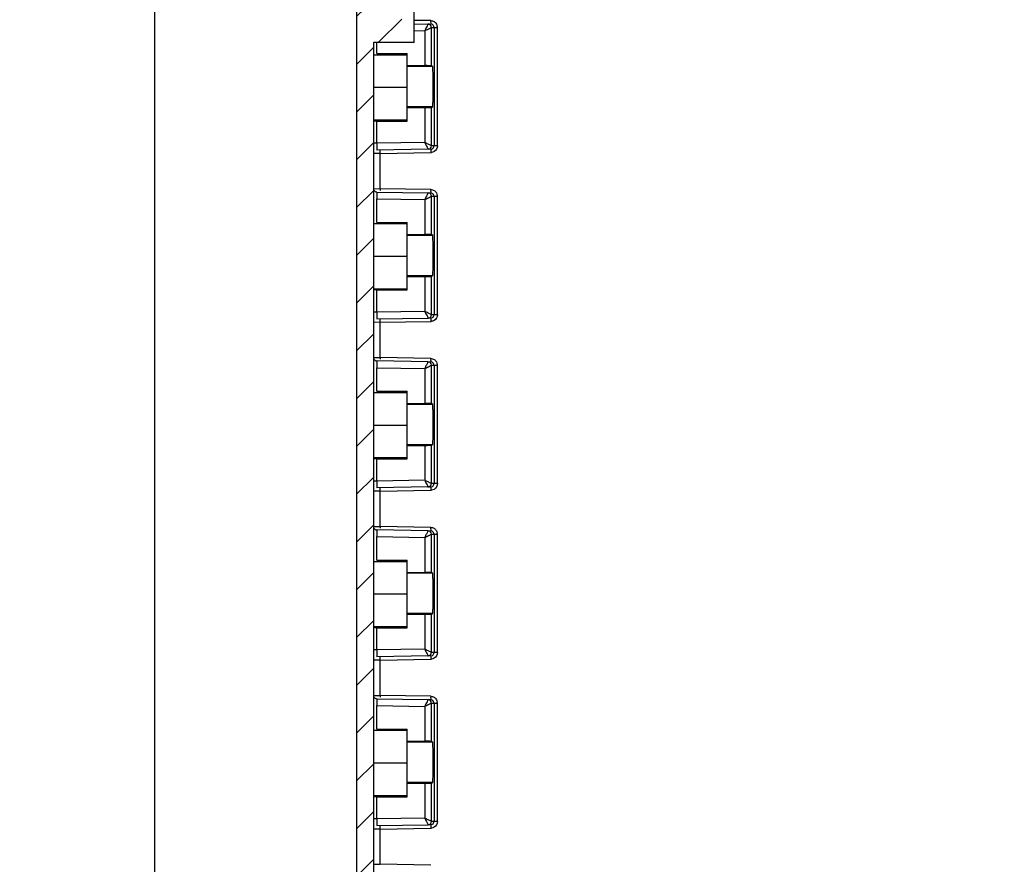
# Model space of a CAD drawing. Units: millimetres. Extents: x 9 to 413, y 1 to 290.
# Drawn here: x 217 to 247, y 170 to 195 of the extents above; entities that cross this region are included whole.
import ezdxf

# ---------------------------------------------------------------- set-up
doc = ezdxf.new("R2010")
doc.units = ezdxf.units.MM
doc.header["$LTSCALE"] = 23.1
doc.layers.get('0').update_dxf_attribs({"linetype": 'CONTINUOUS'})
doc.styles.get("Standard").update_dxf_attribs({"font": 'txt', "width": 0.7})
doc.dimstyles.new('DIMSTYLE_1', dxfattribs={"dimtxt": 3, "dimasz": 2.5, "dimexe": 1, "dimexo": 1.5, "dimgap": 0.75, "dimtad": 1, "dimlfac": 5, "dimdsep": 46, "dimtxsty": 'STANDARD', "dimblk": '_FILLED', "dimblk1": '_FILLED', "dimblk2": '_FILLED', "dimcen": 0.09, "dimadec": 0, "dimazin": 0, "dimtp": 0.8, "dimtm": 0.8, "dimtfac": 1, "dimtofl": 0, "dimtmove": 0, "dimatfit": 3, "dimldrblk": '_FILLED', "dimfxl": 1, "dimtolj": 1, "dimarcsym": 0})

# ---------------------------------------------------------------- blocks, each defined once
blk = doc.blocks.new('_FILLED')
at = {"color": 0, "linetype": 'BYBLOCK'}
blk.add_solid([(0, 0), (-1, 0.2), (-1, -0.2)], dxfattribs=at)
blk = doc.blocks.new('*D11')
at = {"color": 2, "linetype": 'CONTINUOUS'}
for p, q in [((226.1652415826, 204.1126598465), (220.4321867008, 204.1126598465)), ((221.4321867008, 204.1126598465), (221.4321867008, 150.3126598465)), ((221.4321867008, 96.5126598465), (221.4321867008, 150.3126598465)), ((226.4911481717, 96.5126598465), (220.4321867008, 96.5126598465))]:
    blk.add_line(p, q, dxfattribs=at)
at = {"color": 2, "linetype": 'CONTINUOUS', "xscale": 2.5, "yscale": 2.5, "zscale": 2.5}
for p, rotation in [((221.4321867008, 204.1126598465), 90), ((221.4321867008, 96.5126598465), 270)]:
    blk.add_blockref('_FILLED', p, dxfattribs=dict(at, rotation=rotation))
at = {"color": 2, "linetype": 'CONTINUOUS', "insert": (217.6821867008, 150.3126598465), "char_height": 3, "width": 33.1071428571, "attachment_point": 2, "rotation": 90, "line_spacing_factor": 0.9}
blk.add_mtext('538{\\Ftxt.shx;\\W1.000000;\\H3.000000; }[21.18]', dxfattribs=at)

msp = doc.modelspace()

# ---------------------------------------------------------------- hatches: boundary and pattern name
at = {"linetype": 'CONTINUOUS'}
h = msp.add_hatch(dxfattribs=at)
h.set_pattern_fill('default__5', color=2, angle=45, style=0, pattern_type=0)
h.set_pattern_definition([(45, (0, 0), (-0.7071067812, 0.7071067812), [])])
edge = h.paths.add_edge_path()
edge.add_line((269.4121867008, 92.7126598465), (269.4121867008, 91.3126598465))
edge.add_line((269.4121867008, 91.3126598465), (273.2121867008, 90.9802029251))
edge.add_line((273.2121867008, 90.9802029251), (273.2121867008, 90.3126598465))
edge.add_line((273.2121867008, 90.3126598465), (268.8834437798, 90.3504362137))
edge.add_arc((268.8860617404, 90.6504247906), 0.3, 195, 269.5)
edge.add_line((268.5962839925, 90.5727790771), (268.0316644866, 92.6799677604))
edge.add_arc((267.9350719039, 92.6540858559), 0.1, 15, 88.9275934153)
edge.add_line((267.9369434972, 92.75406834), (228.1972139544, 93.4979647551))
edge.add_arc((228.2121867008, 94.2978246284), 0.8, 180, 268.9275934153)
edge.add_line((227.4121867008, 206.3274950647), (227.4121867008, 94.2978246284))
edge.add_arc((228.2121867008, 206.3274950647), 0.8, 91.0724065847, 180)
edge.add_line((267.9369434972, 207.8712513531), (228.1972139544, 207.127354938))
edge.add_arc((267.9350719039, 207.9712338372), 0.1, 271.0724065847, 345)
edge.add_line((268.5962839925, 210.052540616), (268.0316644866, 207.9453519327))
edge.add_arc((268.8860617404, 209.9748949025), 0.3, 90.5, 165)
edge.add_line((273.2121867008, 210.3126598465), (268.8834437798, 210.2748834794))
edge.add_line((273.2121867008, 209.6451167679), (273.2121867008, 210.3126598465))
edge.add_line((269.4121867008, 209.3126598465), (273.2121867008, 209.6451167679))
edge.add_line((269.4121867008, 209.3126598465), (269.4121867008, 207.9126598465))
edge.add_line((271.2209105782, 207.8336892566), (269.4121867008, 207.9126598465))
edge.add_arc((271.2121867008, 207.6338796123), 0.2, 0, 87.5)
edge.add_line((271.4121867008, 207.509241295), (271.4121867008, 207.6338796123))
edge.add_arc((271.2121867008, 207.509241295), 0.2, 270.9877603996, 360)
edge.add_line((228.1087389373, 206.5660486782), (271.2156344642, 207.3092710149))
edge.add_arc((228.1121867008, 206.3660783981), 0.2, 90.9877603996, 180)
edge.add_line((227.9121867008, 206.3660783981), (227.9121867008, 200.5126598465))
edge.add_line((229.1121867008, 200.5126598465), (227.9121867008, 200.5126598465))
edge.add_line((229.1121867008, 200.5126598465), (229.1121867008, 199.8126598465))
edge.add_line((229.1121867008, 199.8126598465), (227.9121867008, 199.8126598465))
edge.add_line((227.9121867008, 199.8126598465), (227.9121867008, 194.8126598465))
edge.add_line((229.1121867008, 194.8126598465), (227.9121867008, 194.8126598465))
edge.add_line((229.1121867008, 194.8126598465), (229.1121867008, 194.1126598465))
edge.add_line((229.1121867008, 194.1126598465), (227.9121867008, 194.1126598465))
edge.add_line((227.9121867008, 194.1126598465), (227.9121867008, 153.5126598465))
edge.add_line((229.1121867008, 153.5126598465), (227.9121867008, 153.5126598465))
edge.add_line((229.1121867008, 153.5126598465), (229.1121867008, 152.8126598465))
edge.add_line((229.1121867008, 152.8126598465), (227.9121867008, 152.8126598465))
edge.add_line((227.9121867008, 152.8126598465), (227.9121867008, 147.8126598465))
edge.add_line((229.1121867008, 147.8126598465), (227.9121867008, 147.8126598465))
edge.add_line((229.1121867008, 147.8126598465), (229.1121867008, 147.1126598465))
edge.add_line((229.1121867008, 147.1126598465), (227.9121867008, 147.1126598465))
edge.add_line((227.9121867008, 147.1126598465), (227.9121867008, 106.5126598465))
edge.add_line((227.9121867008, 106.5126598465), (229.1121867008, 106.5126598465))
edge.add_line((229.1121867008, 105.8126598465), (229.1121867008, 106.5126598465))
edge.add_line((227.9121867008, 105.8126598465), (229.1121867008, 105.8126598465))
edge.add_line((227.9121867008, 100.8126598465), (227.9121867008, 105.8126598465))
edge.add_line((227.9121867008, 100.8126598465), (229.1121867008, 100.8126598465))
edge.add_line((229.1121867008, 100.1126598465), (229.1121867008, 100.8126598465))
edge.add_line((227.9121867008, 100.1126598465), (229.1121867008, 100.1126598465))
edge.add_line((227.9121867008, 100.1126598465), (227.9121867008, 94.259241295))
edge.add_arc((228.1121867008, 94.259241295), 0.2, 180, 269.0122396004)
edge.add_line((228.1087389373, 94.0592710149), (271.2156344642, 93.3160486782))
edge.add_arc((271.2121867008, 93.1160783981), 0.2, 0, 89.0122396004)
edge.add_line((271.4121867008, 92.9914400808), (271.4121867008, 93.1160783981))
edge.add_arc((271.2121867008, 92.9914400808), 0.2, 272.5, 360)
edge.add_line((271.2209105782, 92.7916304365), (269.4121867008, 92.7126598465))

# ---------------------------------------------------------------- linework, layer by layer
at = {"color": 7, "linetype": 'CONTINUOUS'}
for p, q in [((227.4121867008, 206.3274950647), (227.4121867008, 94.2978246284)), ((229.1121867008, 194.1126598465), (229.1121867008, 200.5126598465)), ((229.109726836, 194.6716859792), (229.529347432, 194.6643640053)), ((229.5287224493, 194.6643748898), (229.6055041689, 194.6643748898)), ((229.5293707792, 194.6657026897), (229.6055041689, 194.6643748898)), ((227.9121867008, 194.1126598465), (227.9121867008, 153.5126598465)), ((229.1121867008, 194.1126598465), (227.9121867008, 194.1126598465)), ((227.9121867008, 193.7566886175), (228.9121867008, 193.7566886175)), ((228.0121867008, 193.7923535195), (228.9121867008, 193.7923535195)), ((228.9121867008, 191.7923535195), (228.9121867008, 193.7923535195)), ((228.9121867008, 193.4326598465), (229.4269447238, 193.4326598465)), ((229.6639440934, 193.4045514056), (229.6268761889, 193.4292602176)), ((227.9121867008, 192.7923535195), (228.9121867008, 192.7923535195)), ((228.9121867008, 192.1926598465), (229.4269447238, 192.1926598465)), ((229.6268761889, 192.1960594755), (229.6639440934, 192.2207682875)), ((227.9121867008, 191.8280184216), (228.9121867008, 191.8280184216)), ((228.0121867008, 191.7923535195), (228.9121867008, 191.7923535195)), ((229.5293398087, 190.9609555548), (228.010441446, 190.9344521704)), ((229.6055041689, 190.9609448033), (229.5287224493, 190.9609448033)), ((229.6055041689, 190.9609448033), (229.529363156, 190.9596168704)), ((228.0104308841, 189.6908676861), (229.529347432, 189.6643640053)), ((229.5287224493, 189.6643748898), (229.6055041689, 189.6643748898)), ((229.5293707792, 189.6657026897), (229.6055041689, 189.6643748898)), ((227.9121867008, 188.7566886175), (228.9121867008, 188.7566886175)), ((228.0121867008, 188.7923535195), (228.9121867008, 188.7923535195)), ((228.9121867008, 186.7923535195), (228.9121867008, 188.7923535195)), ((228.9121867008, 188.4326598465), (229.4269447238, 188.4326598465)), ((229.6639440934, 188.4045514056), (229.6268761889, 188.4292602176)), ((227.9121867008, 187.7923535195), (228.9121867008, 187.7923535195)), ((228.9121867008, 187.1926598465), (229.4269447238, 187.1926598465)), ((229.6268761889, 187.1960594755), (229.6639440934, 187.2207682875)), ((227.9121867008, 186.8280184216), (228.9121867008, 186.8280184216)), ((228.0121867008, 186.7923535195), (228.9121867008, 186.7923535195)), ((228.0104308841, 185.934452007), (229.5287224493, 185.9609448033)), ((229.6055041689, 185.9609448033), (229.5287224493, 185.9609448033)), ((229.6055041689, 185.9609448033), (229.5287457969, 185.9596061034)), ((229.5287224493, 184.6643748898), (228.0104308841, 184.6908676861)), ((229.5287224493, 184.6643748898), (229.6055041689, 184.6643748898)), ((229.5287457969, 184.6657135897), (229.6055041689, 184.6643748898)), ((227.9121867008, 183.7566886175), (228.9121867008, 183.7566886175)), ((228.0121867008, 183.7923535195), (228.9121867008, 183.7923535195)), ((228.9121867008, 181.7923535195), (228.9121867008, 183.7923535195)), ((228.9121867008, 183.4326598465), (229.4269447238, 183.4326598465)), ((229.6639440934, 183.4045514056), (229.6268761889, 183.4292602176)), ((227.9121867008, 182.7923535195), (228.9121867008, 182.7923535195)), ((228.9121867008, 182.1926598465), (229.4269447238, 182.1926598465)), ((229.6268761889, 182.1960594755), (229.6639440934, 182.2207682875)), ((227.9121867008, 181.8280184216), (228.9121867008, 181.8280184216)), ((228.0121867008, 181.7923535195), (228.9121867008, 181.7923535195)), ((229.5293398087, 180.9609555548), (228.010441446, 180.9344521704)), ((229.6055041689, 180.9609448033), (229.5287224493, 180.9609448033)), ((229.6055041689, 180.9609448033), (229.529363156, 180.9596168704)), ((229.5287224493, 179.6643748898), (228.0104308841, 179.6908676861)), ((229.5287224493, 179.6643748898), (229.6055041689, 179.6643748898)), ((229.5287457969, 179.6657135897), (229.6055041689, 179.6643748898)), ((227.9121867008, 178.7566886175), (228.9121867008, 178.7566886175)), ((228.0121867008, 178.7923535195), (228.9121867008, 178.7923535195)), ((228.9121867008, 176.7923535195), (228.9121867008, 178.7923535195)), ((228.9121867008, 178.4326598465), (229.4269447238, 178.4326598465)), ((229.6639440934, 178.4045514056), (229.6268761889, 178.4292602176)), ((227.9121867008, 177.7923535195), (228.9121867008, 177.7923535195)), ((228.9121867008, 177.1926598465), (229.4269447238, 177.1926598465)), ((229.6268761889, 177.1960594755), (229.6639440934, 177.2207682875)), ((227.9121867008, 176.8280184216), (228.9121867008, 176.8280184216)), ((228.0121867008, 176.7923535195), (228.9121867008, 176.7923535195)), ((229.5293398087, 175.9609555548), (228.010441446, 175.9344521704)), ((229.6055041689, 175.9609448033), (229.5287224493, 175.9609448033)), ((229.6055041689, 175.9609448033), (229.529363156, 175.9596168704)), ((228.0104308841, 174.6908676861), (229.529347432, 174.6643640053)), ((229.5287224493, 174.6643748898), (229.6055041689, 174.6643748898)), ((229.5293707792, 174.6657026897), (229.6055041689, 174.6643748898)), ((227.9121867008, 173.7566886175), (228.9121867008, 173.7566886175)), ((228.0121867008, 173.7923535195), (228.9121867008, 173.7923535195)), ((228.9121867008, 171.7923535195), (228.9121867008, 173.7923535195)), ((228.9121867008, 173.4326598465), (229.4269447238, 173.4326598465)), ((229.6639440934, 173.4045514056), (229.6268761889, 173.4292602176)), ((227.9121867008, 172.7923535195), (228.9121867008, 172.7923535195)), ((228.9121867008, 172.1926598465), (229.4269447238, 172.1926598465)), ((229.6268761889, 172.1960594755), (229.6639440934, 172.2207682875)), ((227.9121867008, 171.8280184216), (228.9121867008, 171.8280184216)), ((228.0121867008, 171.7923535195), (228.9121867008, 171.7923535195)), ((228.0104308841, 170.934452007), (229.5287224493, 170.9609448033)), ((229.6055041689, 170.9609448033), (229.5287224493, 170.9609448033)), ((229.6055041689, 170.9609448033), (229.5287457969, 170.9596061034))]:
    msp.add_line(p, q, dxfattribs=at)
at = {"color": 9, "linetype": 'CONTINUOUS'}
for p, q in [((229.6053578967, 194.7643596593), (229.1114945421, 194.7729728545)), ((229.1121867008, 194.471612633), (229.4269447238, 194.4661203939)), ((229.4269447238, 194.4661203939), (229.4269447238, 193.4326598465)), ((229.6268761889, 193.4292602176), (229.6268761889, 194.5643901202)), ((229.6268761889, 194.5643901202), (229.8020321786, 194.5643901202)), ((229.7039573609, 194.5643901202), (229.7039573609, 191.0609295729)), ((229.8020321786, 191.0609295729), (229.8020321786, 194.5643901202)), ((228.0121867008, 193.7923535195), (228.0121867008, 194.1126598465)), ((229.6639440934, 193.4045514056), (228.9121867008, 193.4045514056)), ((228.9121867008, 192.2207682875), (229.6639440934, 192.2207682875)), ((229.4269447238, 192.1926598465), (229.4269447238, 191.1591992992)), ((229.6268761889, 191.0609295729), (229.6268761889, 192.1960594755)), ((228.0121867008, 191.1345130683), (228.0121867008, 191.7923535195)), ((228.0121867008, 191.1345130683), (227.9121867008, 191.1345130683)), ((228.0106759407, 190.9612778446), (228.010441446, 190.9344521704)), ((228.0121867008, 191.1345130683), (228.0106759407, 190.9612778446)), ((229.4269447238, 191.1591992992), (228.0121867008, 191.1345130683)), ((229.8020321786, 191.0609295729), (229.6268761889, 191.0609295729)), ((228.1084048711, 190.8348525114), (227.9401064945, 190.8334065415)), ((228.1084048711, 190.8348525114), (229.6053578967, 190.8609600338)), ((228.1084048711, 189.7904671817), (228.1084048711, 190.8348525114)), ((227.9121867008, 189.7921334115), (228.1084048711, 189.7904671817)), ((229.6053578967, 189.7643596593), (228.1084048711, 189.7904671817)), ((228.010441446, 189.6908675227), (228.0113151851, 189.5908244222)), ((228.0113151851, 189.5908244222), (228.0121867008, 189.4908066248)), ((228.0121867008, 188.7923535195), (228.0121867008, 189.4908066248)), ((228.0121867008, 189.4908066248), (229.4269447238, 189.4661203939)), ((229.4269447238, 189.4661203939), (229.4269447238, 188.4326598465)), ((229.6268761889, 188.4292602176), (229.6268761889, 189.5643901202)), ((229.6268761889, 189.5643901202), (229.8020321786, 189.5643901202)), ((229.7039573609, 189.5643901202), (229.7039573609, 186.0609295729)), ((229.8020321786, 186.0609295729), (229.8020321786, 189.5643901202)), ((229.6639440934, 188.4045514056), (228.9121867008, 188.4045514056)), ((228.9121867008, 187.2207682875), (229.6639440934, 187.2207682875)), ((229.4269447238, 187.1926598465), (229.4269447238, 186.1591992992)), ((229.6268761889, 186.0609295729), (229.6268761889, 187.1960594755)), ((228.0121867008, 186.1345130683), (228.0121867008, 186.7923535195)), ((228.0121867008, 186.1345130683), (227.9121867008, 186.1345130683)), ((228.0106759407, 185.9612778446), (228.010441446, 185.9344521704)), ((228.0121867008, 186.1345130683), (228.0106759407, 185.9612778446)), ((229.4269447238, 186.1591992992), (228.0121867008, 186.1345130683)), ((229.8020321786, 186.0609295729), (229.6268761889, 186.0609295729)), ((228.1084048711, 185.8348525114), (227.9401064945, 185.8334065415)), ((228.1084048711, 185.8348525114), (229.6053578967, 185.8609600338)), ((228.1084048711, 184.7904671817), (228.1084048711, 185.8348525114)), ((227.9121867008, 184.7921334115), (228.1084048711, 184.7904671817)), ((229.6053578967, 184.7643596593), (228.1084048711, 184.7904671817)), ((228.010441446, 184.6908675227), (228.0113151851, 184.5908244222)), ((228.0113151851, 184.5908244222), (228.0121867008, 184.4908066248)), ((228.0121867008, 183.7923535195), (228.0121867008, 184.4908066248)), ((228.0121867008, 184.4908066248), (229.4269447238, 184.4661203939)), ((229.6268761889, 183.4292602176), (229.6268761889, 184.5643901202)), ((229.6268761889, 184.5643901202), (229.8020321786, 184.5643901202)), ((229.7039573609, 184.5643901202), (229.7039573609, 181.0609295729)), ((229.8020321786, 181.0609295729), (229.8020321786, 184.5643901202)), ((229.4269447238, 184.4661203939), (229.4269447238, 183.4326598465)), ((229.6639440934, 183.4045514056), (228.9121867008, 183.4045514056)), ((228.9121867008, 182.2207682875), (229.6639440934, 182.2207682875)), ((229.4269447238, 182.1926598465), (229.4269447238, 181.1591992992)), ((229.6268761889, 181.0609295729), (229.6268761889, 182.1960594755)), ((228.0121867008, 181.1345130683), (228.0121867008, 181.7923535195)), ((228.0121867008, 181.1345130683), (227.9121867008, 181.1345130683)), ((228.0121867008, 181.1345130683), (228.0106759407, 180.9612778446)), ((229.4269447238, 181.1591992992), (228.0121867008, 181.1345130683)), ((229.8020321786, 181.0609295729), (229.6268761889, 181.0609295729)), ((228.1084048711, 180.8348525114), (227.9401064945, 180.8334065415)), ((228.0106759407, 180.9612778446), (228.010441446, 180.9344521704)), ((228.1084048711, 180.8348525114), (229.6053578967, 180.8609600338)), ((228.1084048711, 179.7904671817), (228.1084048711, 180.8348525114)), ((227.9121867008, 179.7921334115), (228.1084048711, 179.7904671817)), ((228.010441446, 179.6908675227), (228.0113151851, 179.5908244222)), ((228.0113151851, 179.5908244222), (228.0121867008, 179.4908066248)), ((229.6053578967, 179.7643596593), (228.1084048711, 179.7904671817)), ((229.6268761889, 178.4292602176), (229.6268761889, 179.5643901202)), ((229.6268761889, 179.5643901202), (229.8020321786, 179.5643901202)), ((229.7039573609, 179.5643901202), (229.7039573609, 176.0609295729)), ((229.8020321786, 176.0609295729), (229.8020321786, 179.5643901202)), ((228.0121867008, 178.7923535195), (228.0121867008, 179.4908066248)), ((228.0121867008, 179.4908066248), (229.4269447238, 179.4661203939)), ((229.4269447238, 179.4661203939), (229.4269447238, 178.4326598465)), ((229.6639440934, 178.4045514056), (228.9121867008, 178.4045514056)), ((228.9121867008, 177.2207682875), (229.6639440934, 177.2207682875)), ((229.4269447238, 177.1926598465), (229.4269447238, 176.1591992992)), ((229.6268761889, 176.0609295729), (229.6268761889, 177.1960594755)), ((228.0121867008, 176.1345130683), (228.0121867008, 176.7923535195)), ((228.0121867008, 176.1345130683), (227.9121867008, 176.1345130683)), ((228.0121867008, 176.1345130683), (228.0106759407, 175.9612778446)), ((229.4269447238, 176.1591992992), (228.0121867008, 176.1345130683)), ((229.8020321786, 176.0609295729), (229.6268761889, 176.0609295729)), ((228.1084048711, 175.8348525114), (227.9401064945, 175.8334065415)), ((228.0106759407, 175.9612778446), (228.010441446, 175.9344521704)), ((228.1084048711, 175.8348525114), (229.6053578967, 175.8609600338)), ((228.1084048711, 174.7904671817), (228.1084048711, 175.8348525114)), ((227.9121867008, 174.7921334115), (228.1084048711, 174.7904671817)), ((228.010441446, 174.6908675227), (228.0113151851, 174.5908244222)), ((228.0113151851, 174.5908244222), (228.0121867008, 174.4908066248)), ((229.6053578967, 174.7643596593), (228.1084048711, 174.7904671817)), ((229.6268761889, 173.4292602176), (229.6268761889, 174.5643901202)), ((229.6268761889, 174.5643901202), (229.8020321786, 174.5643901202)), ((229.7039573609, 174.5643901202), (229.7039573609, 171.0609295729)), ((229.8020321786, 171.0609295729), (229.8020321786, 174.5643901202)), ((228.0121867008, 173.7923535195), (228.0121867008, 174.4908066248)), ((228.0121867008, 174.4908066248), (229.4269447238, 174.4661203939)), ((229.4269447238, 174.4661203939), (229.4269447238, 173.4326598465)), ((229.6639440934, 173.4045514056), (228.9121867008, 173.4045514056)), ((228.9121867008, 172.2207682875), (229.6639440934, 172.2207682875)), ((229.4269447238, 172.1926598465), (229.4269447238, 171.1591992992)), ((229.6268761889, 171.0609295729), (229.6268761889, 172.1960594755)), ((228.0121867008, 171.1345130683), (228.0121867008, 171.7923535195)), ((228.0121867008, 171.1345130683), (227.9121867008, 171.1345130683)), ((228.0121867008, 171.1345130683), (228.0106759407, 170.9612778446)), ((229.4269447238, 171.1591992992), (228.0121867008, 171.1345130683)), ((228.1084048711, 170.8348525114), (227.9401064945, 170.8334065415)), ((228.0106759407, 170.9612778446), (228.010441446, 170.9344521704)), ((228.1084048711, 170.8348525114), (229.6053578967, 170.8609600338)), ((228.1084048711, 169.7904671817), (228.1084048711, 170.8348525114)), ((229.8020321786, 171.0609295729), (229.6268761889, 171.0609295729)), ((227.9121867008, 169.7921334115), (228.1084048711, 169.7904671817)), ((229.6053578967, 169.7643596593), (228.1084048711, 169.7904671817))]:
    msp.add_line(p, q, dxfattribs=at)
for centre, radius, start, end in [((229.5268282511, 194.5642761686), 0.1000479851, 0.0651233099, 88.9929852455), ((229.5578060466, 194.5556591433), 0.2443821465, 2.0474270119, 7.9351666327), ((229.5269219233, 191.0609513902), 0.0999542564, 271.0083902103, 0.0145567295), ((234.1448492874, 190.9420521371), 4.5402156341, 180.3756607944, 181.0234056513), ((229.5926533923, 191.1044636134), 0.2438347754, 272.9866299016, 279.4168633198), ((232.6479457814, 189.7093753828), 4.5402651416, 178.9766093508, 179.6243444693), ((229.5268282511, 189.5642761686), 0.1000479851, 0.0651233099, 88.9929852455), ((229.5578060465, 189.5556591433), 0.2443821466, 2.0474270125, 7.9351666319), ((229.5268282514, 186.0610435247), 0.100047985, 271.0070145657, 359.9348765819), ((234.1448492873, 185.9420521371), 4.540215634, 180.3756607944, 181.0234056513), ((229.5926533923, 186.1044636134), 0.2438347754, 272.9866299016, 279.4168633196), ((232.6479457814, 184.7093753828), 4.5402651416, 178.9766093508, 179.6243444693), ((229.5268282511, 184.5642761686), 0.1000479851, 0.0651233099, 88.9929852455), ((229.5578060465, 184.5556591433), 0.2443821466, 2.0474270125, 7.9351666319), ((229.5269219233, 181.0609513902), 0.0999542564, 271.0083902103, 0.0145567295), ((234.1448492859, 180.9420521371), 4.5402156325, 180.3756607942, 181.0234056513), ((229.5926533923, 181.1044636134), 0.2438347754, 272.9866299016, 279.4168633196), ((232.6479457814, 179.7093753828), 4.5402651416, 178.9766093508, 179.6243444693), ((229.5268282511, 179.5642761686), 0.1000479851, 0.0651233099, 88.9929852454), ((229.5578060466, 179.5556591433), 0.2443821465, 2.0474270119, 7.9351666326), ((229.5269219233, 176.0609513902), 0.0999542564, 271.0083902103, 0.0145567295), ((234.1448492874, 175.9420521371), 4.5402156341, 180.3756607944, 181.0234056513), ((229.5926533923, 176.1044636134), 0.2438347754, 272.9866299017, 279.4168633196), ((232.6479457814, 174.7093753828), 4.5402651416, 178.9766093508, 179.6243444693), ((229.5268282511, 174.5642761686), 0.1000479851, 0.0651233099, 88.9929852454), ((229.5578060466, 174.5556591433), 0.2443821465, 2.0474270119, 7.9351666326), ((229.5268282514, 171.0610435247), 0.100047985, 271.0070145656, 359.934876582), ((234.1448492858, 170.9420521371), 4.5402156325, 180.3756607942, 181.0234056513), ((229.5926533923, 171.1044636134), 0.2438347754, 272.9866299017, 279.4168633197)]:
    msp.add_arc(centre, radius, start, end, dxfattribs=at)
at = {"color": 7, "linetype": 'CONTINUOUS'}
for centre, start in [((228.0121867008, 189.7921334115), 209.7009832407), ((228.0121867008, 184.7921334115), 209.7009832408), ((228.0121867008, 179.7921334115), 209.7009832408), ((228.0121867008, 174.7921334115), 209.7009832408)]:
    msp.add_arc(centre, 0.1, start, 269.0003426051, dxfattribs=at)
for centre, major_axis, start_param, end_param in [((229.4269447238, 193.4291688336), (0.2, 0), 0.0261799253, 1.5707963268), ((229.4269447238, 192.1961508595), (0.2, -0), -1.5707963268, -0.0261799253), ((228.0121867008, 191.790608013), (0.1, 0), 1.5707963268, 3.1415926536), ((229.4269447238, 188.4291688336), (0.2, 0), 0.0261799253, 1.5707963268), ((229.4269447238, 187.1961508595), (0.2, -0), -1.5707963268, -0.0261799253), ((228.0121867008, 186.790608013), (0.1, 0), 1.5707963268, 3.1415926536), ((229.4269447238, 183.4291688336), (0.2, 0), 0.0261799253, 1.5707963268), ((229.4269447238, 182.1961508595), (0.2, -0), -1.5707963268, -0.0261799253), ((228.0121867008, 181.790608013), (0.1, 0), 1.5707963268, 3.1415926536), ((229.4269447238, 178.4291688336), (0.2, 0), 0.0261799253, 1.5707963268), ((229.4269447238, 177.1961508595), (0.2, -0), -1.5707963268, -0.0261799253), ((228.0121867008, 176.790608013), (0.1, 0), 1.5707963268, 3.1415926536), ((229.4269447238, 173.4291688336), (0.2, 0), 0.0261799253, 1.5707963268), ((229.4269447238, 172.1961508595), (0.2, -0), -1.5707963268, -0.0261799253), ((228.0121867008, 171.790608013), (0.1, 0), 1.5707963268, 3.1415926536)]:
    msp.add_ellipse(centre, major_axis=major_axis, ratio=0.0174550649, start_param=start_param, end_param=end_param, dxfattribs=at)
at = {"color": 9, "linetype": 'CONTINUOUS'}
for points, knots in [([(229.605357898, 194.7643596593), (229.6049472647, 194.7408048374), (229.6007280236, 194.7053758336), (229.6076302815, 194.6798380976), (229.6031508875, 194.6644729333), (229.6055041689, 194.6643748898)], [0, 0, 0, 0, 0.7066621629, 0.9293492989, 1, 1, 1, 1]), ([(229.4269447238, 194.4661203939), (229.4436462412, 194.4749113878), (229.5017918993, 194.503601709), (229.5604068204, 194.5312931393), (229.6015646268, 194.5517313483)], [0, 0, 0, 0, 0.2911421424, 1, 1, 1, 1]), ([(229.529347432, 194.6643640053), (229.5265740444, 194.6644123983), (229.5239122537, 194.6503986217), (229.5045204659, 194.6248775823), (229.4907812931, 194.5912435684), (229.4791244399, 194.5680077916)], [0, 0, 0, 0, 0.0765623018, 0.2824665986, 1, 1, 1, 1]), ([(229.6015646268, 194.5517313483), (229.6075938058, 194.5547253276), (229.6159295961, 194.5591085801), (229.624577414, 194.5629465561), (229.6268761889, 194.5643570332)], [0, 0, 0, 0, 0.7139564426, 1, 1, 1, 1]), ([(228.1084048711, 190.8348525114), (228.1082206649, 190.8454183082), (228.1079984543, 190.8780499475), (228.1065635148, 190.9107766591), (228.1082082104, 190.9327975134)], [0, 0, 0, 0, 0.3236610964, 1, 1, 1, 1]), ([(229.4269447238, 191.1591992992), (229.4399842932, 191.1354412709), (229.4636645792, 191.0911645278), (229.4913708653, 191.025297808), (229.5187417059, 190.9939371771), (229.5229490683, 190.9608440423), (229.5293398087, 190.9609555548)], [0, 0, 0, 0, 0.3643578122, 0.6866851487, 0.9140675739, 1, 1, 1, 1]), ([(229.6268761889, 191.0609626599), (229.6244698988, 191.0628041842), (229.5905098084, 191.076376167), (229.5595399948, 191.0945002954), (229.5297269639, 191.108805096)], [0, 0, 0, 0, 0.0839421503, 1, 1, 1, 1]), ([(229.6055041689, 190.9609448033), (229.601461741, 190.9607763851), (229.6098880672, 190.9348844093), (229.6046566218, 190.9244649005), (229.6047312402, 190.9122843461)], [0, 0, 0, 0, 0.2493378389, 1, 1, 1, 1]), ([(229.605357898, 189.7643596593), (229.6049472647, 189.7408048374), (229.6007280236, 189.7053758336), (229.6076302815, 189.6798380976), (229.6031508875, 189.6644729333), (229.6055041689, 189.6643748898)], [0, 0, 0, 0, 0.7066621629, 0.9293492989, 1, 1, 1, 1]), ([(229.4269447238, 189.4661203939), (229.4436462412, 189.4749113878), (229.5017918993, 189.503601709), (229.5604068204, 189.5312931393), (229.6015646268, 189.5517313483)], [0, 0, 0, 0, 0.2911421424, 1, 1, 1, 1]), ([(229.529347432, 189.6643640053), (229.5265740444, 189.6644123983), (229.5239122537, 189.6503986217), (229.5045204659, 189.6248775823), (229.4907812931, 189.5912435684), (229.4791244399, 189.5680077916)], [0, 0, 0, 0, 0.0765623018, 0.2824665986, 1, 1, 1, 1]), ([(229.6015646268, 189.5517313483), (229.6075938058, 189.5547253276), (229.6159295961, 189.5591085801), (229.624577414, 189.5629465561), (229.6268761889, 189.5643570332)], [0, 0, 0, 0, 0.7139564426, 1, 1, 1, 1]), ([(228.1084048711, 185.8348525114), (228.1082206687, 185.8454180877), (228.1079983973, 185.8780495512), (228.1065637484, 185.910776056), (228.1082081699, 185.9327969702)], [0, 0, 0, 0, 0.3236561396, 1, 1, 1, 1]), ([(229.4269447238, 186.1591992992), (229.4399842932, 186.1354412709), (229.4636645792, 186.0911645278), (229.4913708653, 186.025297808), (229.5187417059, 185.9939371771), (229.5229490683, 185.9608440423), (229.5293398087, 185.9609555548)], [0, 0, 0, 0, 0.3643578122, 0.6866851487, 0.9140675739, 1, 1, 1, 1]), ([(229.6268761889, 186.0609626599), (229.6244698988, 186.0628041842), (229.5905098084, 186.076376167), (229.5595399948, 186.0945002954), (229.5297269639, 186.108805096)], [0, 0, 0, 0, 0.0839421503, 1, 1, 1, 1]), ([(229.6055041689, 185.9609448033), (229.601461741, 185.9607763851), (229.6098880672, 185.9348844093), (229.6046566218, 185.9244649005), (229.6047312402, 185.9122843461)], [0, 0, 0, 0, 0.2493378389, 1, 1, 1, 1]), ([(229.605357898, 184.7643596593), (229.6049472647, 184.7408048374), (229.6007280236, 184.7053758336), (229.6076302815, 184.6798380976), (229.6031508875, 184.6644729333), (229.6055041689, 184.6643748898)], [0, 0, 0, 0, 0.7066621629, 0.9293492989, 1, 1, 1, 1]), ([(229.4269447238, 184.4661203939), (229.4436462412, 184.4749113878), (229.5017918993, 184.503601709), (229.5604068204, 184.5312931393), (229.6015646268, 184.5517313483)], [0, 0, 0, 0, 0.2911421424, 1, 1, 1, 1]), ([(229.529347432, 184.6643640053), (229.5265740444, 184.6644123983), (229.5239122537, 184.6503986217), (229.5045204659, 184.6248775823), (229.4907812931, 184.5912435684), (229.4791244399, 184.5680077916)], [0, 0, 0, 0, 0.0765623018, 0.2824665986, 1, 1, 1, 1]), ([(229.6015646268, 184.5517313483), (229.6075938058, 184.5547253276), (229.6159295961, 184.5591085801), (229.624577414, 184.5629465561), (229.6268761889, 184.5643570332)], [0, 0, 0, 0, 0.7139564426, 1, 1, 1, 1]), ([(229.4269447238, 181.1591992992), (229.4399842932, 181.1354412709), (229.4636645792, 181.0911645278), (229.4913708653, 181.025297808), (229.5187417059, 180.9939371771), (229.5229490683, 180.9608440423), (229.5293398087, 180.9609555548)], [0, 0, 0, 0, 0.3643578122, 0.6866851487, 0.9140675739, 1, 1, 1, 1]), ([(229.6268761889, 181.0609626599), (229.6244698988, 181.0628041842), (229.5905098084, 181.076376167), (229.5595399948, 181.0945002954), (229.5297269639, 181.108805096)], [0, 0, 0, 0, 0.0839421503, 1, 1, 1, 1]), ([(228.1084048711, 180.8348525114), (228.1082206649, 180.8454183082), (228.1079984543, 180.8780499475), (228.1065635148, 180.9107766591), (228.1082082104, 180.9327975134)], [0, 0, 0, 0, 0.3236610964, 1, 1, 1, 1]), ([(229.6055041689, 180.9609448033), (229.601461741, 180.9607763851), (229.6098880672, 180.9348844093), (229.6046566218, 180.9244649005), (229.6047312402, 180.9122843461)], [0, 0, 0, 0, 0.2493378389, 1, 1, 1, 1]), ([(229.4269447238, 179.4661203939), (229.4436462412, 179.4749113878), (229.5017918993, 179.503601709), (229.5604068204, 179.5312931393), (229.6015646268, 179.5517313483)], [0, 0, 0, 0, 0.2911421424, 1, 1, 1, 1]), ([(229.529347432, 179.6643640053), (229.5265740444, 179.6644123983), (229.5239122537, 179.6503986217), (229.5045204659, 179.6248775823), (229.4907812931, 179.5912435684), (229.4791244399, 179.5680077916)], [0, 0, 0, 0, 0.0765623018, 0.2824665986, 1, 1, 1, 1]), ([(229.6015646268, 179.5517313483), (229.6075938058, 179.5547253276), (229.6159295961, 179.5591085801), (229.624577414, 179.5629465561), (229.6268761889, 179.5643570332)], [0, 0, 0, 0, 0.7139564426, 1, 1, 1, 1]), ([(229.605357898, 179.7643596593), (229.6049472647, 179.7408048374), (229.6007280236, 179.7053758336), (229.6076302815, 179.6798380976), (229.6031508875, 179.6644729333), (229.6055041689, 179.6643748898)], [0, 0, 0, 0, 0.7066621629, 0.9293492989, 1, 1, 1, 1]), ([(229.4269447238, 176.1591992992), (229.4399842932, 176.1354412709), (229.4636645792, 176.0911645278), (229.4913708653, 176.025297808), (229.5187417059, 175.9939371771), (229.5229490683, 175.9608440423), (229.5293398087, 175.9609555548)], [0, 0, 0, 0, 0.3643578122, 0.6866851487, 0.9140675739, 1, 1, 1, 1]), ([(229.6268761889, 176.0609626599), (229.6244698988, 176.0628041842), (229.5905098084, 176.076376167), (229.5595399948, 176.0945002954), (229.5297269639, 176.108805096)], [0, 0, 0, 0, 0.0839421503, 1, 1, 1, 1]), ([(228.1084048711, 175.8348525114), (228.1082206649, 175.8454183082), (228.1079984543, 175.8780499475), (228.1065635148, 175.9107766591), (228.1082082104, 175.9327975134)], [0, 0, 0, 0, 0.3236610964, 1, 1, 1, 1]), ([(229.6055041689, 175.9609448033), (229.601461741, 175.9607763851), (229.6098880672, 175.9348844093), (229.6046566218, 175.9244649005), (229.6047312402, 175.9122843461)], [0, 0, 0, 0, 0.2493378389, 1, 1, 1, 1]), ([(229.529347432, 174.6643640053), (229.5265740444, 174.6644123983), (229.5239122537, 174.6503986217), (229.5045204659, 174.6248775823), (229.4907812931, 174.5912435684), (229.4791244399, 174.5680077916)], [0, 0, 0, 0, 0.0765623018, 0.2824665986, 1, 1, 1, 1]), ([(229.6015646268, 174.5517313483), (229.6075938058, 174.5547253276), (229.6159295961, 174.5591085801), (229.624577414, 174.5629465561), (229.6268761889, 174.5643570332)], [0, 0, 0, 0, 0.7139564426, 1, 1, 1, 1]), ([(229.605357898, 174.7643596593), (229.6049472647, 174.7408048374), (229.6007280236, 174.7053758336), (229.6076302815, 174.6798380976), (229.6031508875, 174.6644729333), (229.6055041689, 174.6643748898)], [0, 0, 0, 0, 0.7066621629, 0.9293492989, 1, 1, 1, 1]), ([(229.4269447238, 174.4661203939), (229.4436462412, 174.4749113878), (229.5017918993, 174.503601709), (229.5604068204, 174.5312931393), (229.6015646268, 174.5517313483)], [0, 0, 0, 0, 0.2911421424, 1, 1, 1, 1]), ([(229.4269447238, 171.1591992992), (229.4399842932, 171.1354412709), (229.4636645792, 171.0911645278), (229.4913708653, 171.025297808), (229.5187417059, 170.9939371771), (229.5229490683, 170.9608440423), (229.5293398087, 170.9609555548)], [0, 0, 0, 0, 0.3643578122, 0.6866851487, 0.9140675739, 1, 1, 1, 1]), ([(229.6268761889, 171.0609626599), (229.6244698988, 171.0628041842), (229.5905098084, 171.076376167), (229.5595399948, 171.0945002954), (229.5297269639, 171.108805096)], [0, 0, 0, 0, 0.0839421503, 1, 1, 1, 1]), ([(228.1084048711, 170.8348525114), (228.1082206687, 170.8454180877), (228.1079983973, 170.8780495512), (228.1065637484, 170.910776056), (228.1082081699, 170.9327969702)], [0, 0, 0, 0, 0.3236561396, 1, 1, 1, 1]), ([(229.6055041689, 170.9609448033), (229.601461741, 170.9607763851), (229.6098880672, 170.9348844093), (229.6046566218, 170.9244649005), (229.6047312402, 170.9122843461)], [0, 0, 0, 0, 0.2493378389, 1, 1, 1, 1])]:
    msp.add_open_spline(points, degree=3, knots=knots, dxfattribs=at)
for points in [[(229.6053578967, 194.7643596593), (229.6395731828, 194.7625697459), (229.6745849893, 194.7534416949), (229.7042296452, 194.7362636865)], [(229.7042296452, 194.7362636865), (229.7335615303, 194.7192669177), (229.7590382371, 194.6933688449), (229.7755507502, 194.6637616407)], [(229.4791244399, 194.5680077916), (229.4620142706, 194.5339018398), (229.4453210355, 194.4995611626), (229.4269447238, 194.4661203939)], [(229.7755507502, 194.6637616407), (229.7882529392, 194.6409864095), (229.7962394851, 194.6152237002), (229.7998482137, 194.5893967019)], [(229.5297269639, 191.108805096), (229.4953248906, 191.1253117975), (229.4607010038, 191.1414092063), (229.4269447238, 191.1591992992)], [(229.7042629865, 190.8890758696), (229.6823457451, 190.8763709891), (229.657538991, 190.8680700902), (229.6325487418, 190.8639147436)], [(229.8020321786, 191.0609295729), (229.7996723644, 190.9950657472), (229.7612818437, 190.9221282851), (229.7042629865, 190.8890758696)], [(229.6053578967, 189.7643596593), (229.6395731828, 189.7625697459), (229.6745849893, 189.7534416949), (229.7042296452, 189.7362636865)], [(229.7042296452, 189.7362636865), (229.7335615303, 189.7192669177), (229.7590382371, 189.6933688449), (229.7755507502, 189.6637616407)], [(229.4791244399, 189.5680077916), (229.4620142706, 189.5339018398), (229.4453210355, 189.4995611626), (229.4269447238, 189.4661203939)], [(229.7755507502, 189.6637616407), (229.7882529392, 189.6409864095), (229.7962394851, 189.6152237002), (229.7998482137, 189.5893967019)], [(229.5297269639, 186.108805096), (229.4953248906, 186.1253117975), (229.4607010038, 186.1414092063), (229.4269447238, 186.1591992992)], [(229.8020321786, 186.0609295729), (229.7996723644, 185.9950657472), (229.7612818437, 185.9221282851), (229.7042629865, 185.8890758696)], [(229.7042629865, 185.8890758696), (229.6823457451, 185.8763709891), (229.657538991, 185.8680700902), (229.6325487418, 185.8639147436)], [(229.6053578967, 184.7643596593), (229.6395731828, 184.7625697459), (229.6745849893, 184.7534416949), (229.7042296452, 184.7362636865)], [(229.4791244399, 184.5680077916), (229.4620142706, 184.5339018398), (229.4453210355, 184.4995611626), (229.4269447238, 184.4661203939)], [(229.7042296452, 184.7362636865), (229.7335615303, 184.7192669177), (229.7590382371, 184.6933688449), (229.7755507502, 184.6637616407)], [(229.7755507502, 184.6637616407), (229.7882529392, 184.6409864095), (229.7962394851, 184.6152237002), (229.7998482137, 184.5893967019)], [(229.5297269639, 181.108805096), (229.4953248906, 181.1253117975), (229.4607010038, 181.1414092063), (229.4269447238, 181.1591992992)], [(229.8020321786, 181.0609295729), (229.7996723644, 180.9950657472), (229.7612818437, 180.9221282851), (229.7042629865, 180.8890758696)], [(229.7042629865, 180.8890758696), (229.6823457451, 180.8763709891), (229.657538991, 180.8680700902), (229.6325487418, 180.8639147436)], [(229.4791244399, 179.5680077916), (229.4620142706, 179.5339018398), (229.4453210355, 179.4995611626), (229.4269447238, 179.4661203939)], [(229.6053578967, 179.7643596593), (229.6395731828, 179.7625697459), (229.6745849893, 179.7534416949), (229.7042296452, 179.7362636865)], [(229.7042296452, 179.7362636865), (229.7335615303, 179.7192669177), (229.7590382371, 179.6933688449), (229.7755507502, 179.6637616407)], [(229.7755507502, 179.6637616407), (229.7882529392, 179.6409864095), (229.7962394851, 179.6152237002), (229.7998482137, 179.5893967019)], [(229.5297269639, 176.108805096), (229.4953248906, 176.1253117975), (229.4607010038, 176.1414092063), (229.4269447238, 176.1591992992)], [(229.8020321786, 176.0609295729), (229.7996723644, 175.9950657472), (229.7612818437, 175.9221282851), (229.7042629865, 175.8890758696)], [(229.7042629865, 175.8890758696), (229.6823457451, 175.8763709891), (229.657538991, 175.8680700902), (229.6325487418, 175.8639147436)], [(229.4791244399, 174.5680077916), (229.4620142706, 174.5339018398), (229.4453210355, 174.4995611626), (229.4269447238, 174.4661203939)], [(229.6053578967, 174.7643596593), (229.6395731828, 174.7625697459), (229.6745849893, 174.7534416949), (229.7042296452, 174.7362636865)], [(229.7042296452, 174.7362636865), (229.7335615303, 174.7192669177), (229.7590382371, 174.6933688449), (229.7755507502, 174.6637616407)], [(229.7755507502, 174.6637616407), (229.7882529392, 174.6409864095), (229.7962394851, 174.6152237002), (229.7998482137, 174.5893967019)], [(229.5297269639, 171.108805096), (229.4953248906, 171.1253117975), (229.4607010038, 171.1414092063), (229.4269447238, 171.1591992992)], [(229.7042629865, 170.8890758696), (229.6823457451, 170.8763709891), (229.657538991, 170.8680700902), (229.6325487418, 170.8639147436)], [(229.8020321786, 171.0609295729), (229.7996723644, 170.9950657472), (229.7612818437, 170.9221282851), (229.7042629865, 170.8890758696)]]:
    msp.add_open_spline(points, degree=3, dxfattribs=at)
at = {"color": 7, "linetype": 'CONTINUOUS'}
for points in [[(229.655621948, 194.6499508872), (229.6407206981, 194.6589039649), (229.6228855717, 194.6640720939), (229.6055041689, 194.6643748898)], [(229.7039573609, 194.5643901202), (229.7039573609, 194.597146726), (229.6837002522, 194.6330806752), (229.655621948, 194.6499508872)], [(229.6055041689, 190.9609448033), (229.6381327211, 190.9615132149), (229.6736032208, 190.9820532428), (229.6901089492, 191.0102047336)], [(229.6901089492, 191.0102047336), (229.6989739882, 191.0253245792), (229.7039573609, 191.0434024896), (229.7039573609, 191.0609295729)], [(229.6523256214, 189.6518456884), (229.6381662673, 189.6596263162), (229.6216580008, 189.664093479), (229.6055041689, 189.6643748898)], [(229.7039573609, 189.5643901202), (229.7039573609, 189.5982432555), (229.6819944835, 189.6355425171), (229.6523256214, 189.6518456884)], [(229.6055041689, 185.9609448033), (229.6381327211, 185.9615132149), (229.6736032208, 185.9820532428), (229.6901089492, 186.0102047336)], [(229.6901089492, 186.0102047336), (229.6989739882, 186.0253245792), (229.7039573609, 186.0434024896), (229.7039573609, 186.0609295729)], [(229.6523256214, 184.6518456884), (229.6381662673, 184.6596263162), (229.6216580008, 184.664093479), (229.6055041689, 184.6643748898)], [(229.7039573609, 184.5643901202), (229.7039573609, 184.5982432555), (229.6819944835, 184.6355425171), (229.6523256214, 184.6518456884)], [(229.6055041689, 180.9609448033), (229.6381327211, 180.9615132149), (229.6736032208, 180.9820532428), (229.6901089492, 181.0102047336)], [(229.6901089492, 181.0102047336), (229.6989739882, 181.0253245792), (229.7039573609, 181.0434024896), (229.7039573609, 181.0609295729)], [(229.6523256214, 179.6518456884), (229.6381662673, 179.6596263162), (229.6216580008, 179.664093479), (229.6055041689, 179.6643748898)], [(229.7039573609, 179.5643901202), (229.7039573609, 179.5982432555), (229.6819944835, 179.6355425171), (229.6523256214, 179.6518456884)], [(229.6901089492, 176.0102047336), (229.6989739882, 176.0253245792), (229.7039573609, 176.0434024896), (229.7039573609, 176.0609295729)], [(229.6055041689, 175.9609448033), (229.6381327211, 175.9615132149), (229.6736032208, 175.9820532428), (229.6901089492, 176.0102047336)], [(229.6523256214, 174.6518456884), (229.6381662673, 174.6596263162), (229.6216580008, 174.664093479), (229.6055041689, 174.6643748898)], [(229.7039573609, 174.5643901202), (229.7039573609, 174.5982432555), (229.6819944835, 174.6355425171), (229.6523256214, 174.6518456884)], [(229.6055041689, 170.9609448033), (229.6381327211, 170.9615132149), (229.6736032208, 170.9820532428), (229.6901089492, 171.0102047336)], [(229.6901089492, 171.0102047336), (229.6989739882, 171.0253245792), (229.7039573609, 171.0434024896), (229.7039573609, 171.0609295729)]]:
    msp.add_open_spline(points, degree=3, dxfattribs=at)
for points in [[(229.6641939857, 192.2209348613), (229.6682410581, 192.2236325685), (229.6654849451, 192.2449440006), (229.6720422038, 192.2773068364), (229.6723426875, 192.3350403672), (229.6766148321, 192.4413558534), (229.6783093047, 192.6049212554), (229.679660698, 192.8171942986), (229.6782393278, 193.0287987311), (229.6764317794, 193.1910419591), (229.672200552, 193.2957029415), (229.671703386, 193.3515647405), (229.6656480662, 193.382400368), (229.6676471319, 193.4020830254), (229.6639440934, 193.4045514056)], [(229.6641939857, 187.2209348613), (229.6682410581, 187.2236325685), (229.6654849451, 187.2449440006), (229.6720422038, 187.2773068364), (229.6723426875, 187.3350403672), (229.6766148321, 187.4413558534), (229.6783093047, 187.6049212554), (229.679660698, 187.8171942986), (229.6782393278, 188.0287987311), (229.6764317794, 188.1910419591), (229.672200552, 188.2957029415), (229.671703386, 188.3515647405), (229.6656480662, 188.382400368), (229.6676471319, 188.4020830254), (229.6639440934, 188.4045514056)], [(229.6641939857, 182.2209348613), (229.6682410581, 182.2236325685), (229.6654849451, 182.2449440006), (229.6720422038, 182.2773068364), (229.6723426875, 182.3350403672), (229.6766148321, 182.4413558534), (229.6783093047, 182.6049212554), (229.679660698, 182.8171942986), (229.6782393278, 183.0287987311), (229.6764317794, 183.1910419591), (229.672200552, 183.2957029415), (229.671703386, 183.3515647405), (229.6656480662, 183.382400368), (229.6676471319, 183.4020830254), (229.6639440934, 183.4045514056)], [(229.6641939857, 177.2209348613), (229.6682410581, 177.2236325685), (229.6654849451, 177.2449440006), (229.6720422038, 177.2773068364), (229.6723426875, 177.3350403672), (229.6766148321, 177.4413558534), (229.6783093047, 177.6049212554), (229.679660698, 177.8171942986), (229.6782393278, 178.0287987311), (229.6764317794, 178.1910419591), (229.672200552, 178.2957029415), (229.671703386, 178.3515647405), (229.6656480662, 178.382400368), (229.6676471319, 178.4020830254), (229.6639440934, 178.4045514056)], [(229.6641939857, 172.2209348613), (229.6682410581, 172.2236325685), (229.6654849451, 172.2449440006), (229.6720422038, 172.2773068364), (229.6723426875, 172.3350403672), (229.6766148321, 172.4413558534), (229.6783093047, 172.6049212554), (229.679660698, 172.8171942986), (229.6782393278, 173.0287987311), (229.6764317794, 173.1910419591), (229.672200552, 173.2957029415), (229.671703386, 173.3515647405), (229.6656480662, 173.382400368), (229.6676471319, 173.4020830254), (229.6639440934, 173.4045514056)]]:
    msp.add_open_spline(points, degree=3, knots=[0, 0, 0, 0, 0.0123161374, 0.0435203278, 0.0913147517, 0.1539591075, 0.3153446436, 0.503935316, 0.6919324713, 0.8516266074, 0.9132256187, 0.9595254542, 0.988730834, 1, 1, 1, 1], dxfattribs=at)

# ---------------------------------------------------------------- dimensions: what is measured, and where the dimension line sits
at = {"color": 2, "linetype": 'CONTINUOUS'}
dim = msp.add_linear_dim(base=(221.4321867008, 96.5126598465), p1=(227.6652415826, 204.1126598465), p2=(227.9911481717, 96.5126598465), angle=270, dimstyle='DIMSTYLE_1', dxfattribs=at)
dim.commit()
dim.dimension.update_dxf_attribs({"geometry": '*D11', "text_midpoint": (221.4321867008, 150.3126598465), "dimtype": 160})

doc.saveas('drawing.dxf')
